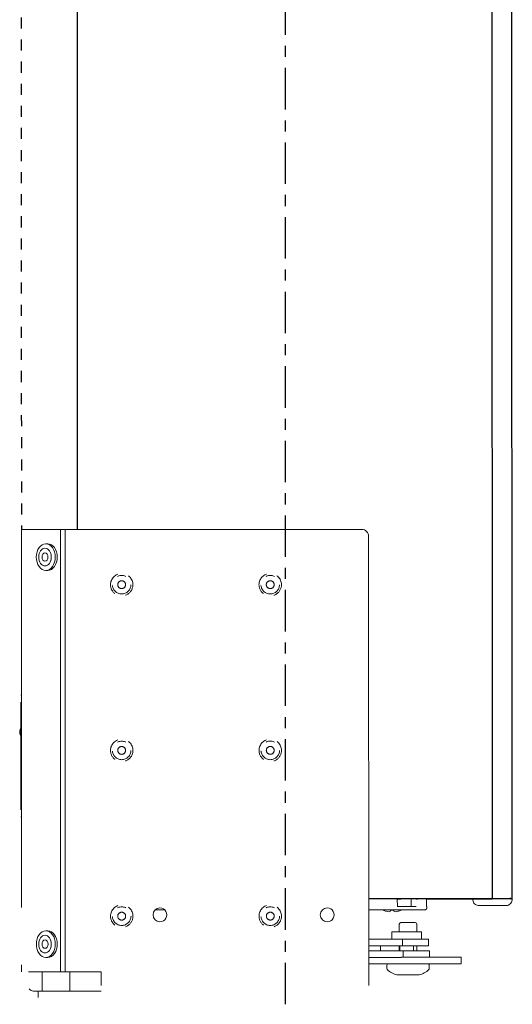
# Model space of a CAD drawing. Units: inches. Extents: x 8 to 360, y -105 to 194.
# Drawn here: x 112 to 116, y 71 to 80 of the extents above; entities that cross this region are included whole.
import ezdxf

# ---------------------------------------------------------------- set-up
doc = ezdxf.new("R2010")
doc.units = ezdxf.units.IN
doc.header["$MEASUREMENT"] = 0
doc.linetypes.add('CENTER2', pattern=[1.125, 0.75, -0.125, 0.125, -0.125])
doc.linetypes.add('HIDDEN2', pattern=[0.1875, 0.125, -0.0625])
for name, color, linetype, lineweight in [('CENTERLINE', 7, 'CENTER2', 30), ('FABRIC-ROLL', 7, 'Continuous', 30), ('HEMBAR-ENDCAP', 7, 'Continuous', 9), ('IDLER', 7, 'Continuous', 15), ('POCKET', 7, 'Continuous', 25), ('SUB-BRACKET', 7, 'Continuous', 18), ('SUB-BRACKET_HARDWARE', 7, 'HIDDEN2', 5), ('TEXT', 7, 'Continuous', 18)]:
    doc.layers.add(name, color=color, linetype=linetype, lineweight=lineweight)

# ---------------------------------------------------------------- blocks, each defined once
blk = doc.blocks.new('VIEW_5_(TOP-RIGHT)-085578')
at = {"layer": 'CENTERLINE', "ltscale": 0.5}
blk.add_line((114.2131, 71.3889), (114.2094, 94.7906), dxfattribs=at)
at = {"layer": 'FABRIC-ROLL'}
for p, q in [((116.0839, 72.3448), (116.0803, 94.6448)), ((112.3333, 75.6866), (112.3308, 91.3212)), ((115.3487, 72.3447), (115.2858, 72.3447)), ((115.3799, 72.3447), (115.3537, 72.3447)), ((115.8912, 72.3447), (115.8912, 72.3447)), ((116.0689, 72.3448), (116.0689, 72.3448)), ((116.0839, 72.3448), (116.0839, 72.3448))]:
    blk.add_line(p, q, dxfattribs=at)
at = {"layer": 'FABRIC-ROLL', "linetype": 'Continuous'}
blk.add_line((116.2615, 72.3448), (116.2579, 94.6448), dxfattribs=at)
at = {"layer": 'FABRIC-ROLL'}
for centre, major_axis, start_param, end_param in [((114.2089, 72.3445), (1.875, 0.0003), 0, 1.155583), ((114.2089, 72.3445), (1.28, 0.0002), 0, 0.938628), ((114.2089, 72.3445), (-1.2812, -0.0002), -2.483865, -2.202251), ((114.2089, 72.3445), (-1.2795, -0.0002), -2.48271, -2.203249), ((115.2149, 72.3446), (0.01, 0), 0, 0.657727), ((115.3587, 72.3447), (-0.01, 0), -1.047198, 0), ((114.2089, 72.3445), (1.1875, 0.0002), 0.17194, 0.234614), ((115.3849, 72.3447), (0.01, 0), 0.38947, 2.094395), ((114.2089, 72.3445), (1.2812, 0.0002), -0.391632, -0.363851), ((114.2089, 72.3445), (1.2795, 0.0002), 0.034904, 0.388315), ((114.2089, 72.3445), (1.2812, 0.0002), -0.035095, 0.38947), ((114.2089, 72.3445), (1.875, 0.0003), -0.820321, -0.126576), ((118.1224, 72.3451), (-2.218, -0.0004), -0.234983, 0), ((118.1224, 72.3451), (-2.218, -0.0004), -0.240521, -0.238468), ((116.0839, 72.3448), (0.119, 0), 0.240521, 0.554423), ((114.0453, 72.3444), (2.218, 0.0004), 0, 0.240521)]:
    blk.add_ellipse(centre, major_axis=major_axis, ratio=0.000003, start_param=start_param, end_param=end_param, dxfattribs=at)
at = {"layer": 'FABRIC-ROLL', "extrusion": (-3.7e-15, 2.40812e-11, -1)}
blk.add_ellipse((114.2089, 72.3445), major_axis=(1.1192, 0.0002), ratio=0.000003, start_param=-0.437635, end_param=-0.3611, dxfattribs=at)
at = {"layer": 'FABRIC-ROLL', "extrusion": (2.4e-15, -1.34075e-11, -1)}
blk.add_ellipse((115.2746, 72.3447), major_axis=(-0.02, 0), ratio=0.000003, start_param=-2.164208, end_param=-0.3611, dxfattribs=at)
at = {"layer": 'FABRIC-ROLL', "extrusion": (-3.7e-15, 2.43209e-11, -1)}
blk.add_ellipse((114.2089, 72.3445), major_axis=(1.2312, 0.0002), ratio=0.000003, start_param=-0.386208, end_param=-0.38449, dxfattribs=at)
at = {"layer": 'FABRIC-ROLL', "extrusion": (-9e-16, 7.1317e-12, -1)}
blk.add_ellipse((118.0062, 72.3451), major_axis=(-2.115, -0.0003), ratio=0.000003, start_param=-0.111842, end_param=0.265612, dxfattribs=at)
at = {"layer": 'FABRIC-ROLL', "extrusion": (2.7e-15, -1.5878e-11, -1)}
blk.add_ellipse((116.0764, 72.3448), major_axis=(-0.115, 0), ratio=0.000003, start_param=0.265612, end_param=0.3202, dxfattribs=at)
at = {"layer": 'FABRIC-ROLL', "extrusion": (2e-16, 0, -1)}
blk.add_ellipse((114.0689, 72.3444), major_axis=(2, 0.0003), ratio=0.000003, start_param=0, end_param=0.3202, dxfattribs=at)
at = {"layer": 'FABRIC-ROLL', "extrusion": (1.3e-15, -7.0117e-12, -1)}
blk.add_ellipse((114.0689, 72.3444), major_axis=(2.015, 0.0003), ratio=0.000003, start_param=0.111306, end_param=0.122094, dxfattribs=at)
at = {"layer": 'FABRIC-ROLL', "extrusion": (1.3e-15, -6.8987e-12, -1)}
blk.add_ellipse((116.0764, 72.3448), major_axis=(-0.005, 0), ratio=0.000003, start_param=0.111306, end_param=3.030287, dxfattribs=at)
at = {"layer": 'FABRIC-ROLL', "extrusion": (1.9e-15, -1.02187e-11, -1)}
blk.add_ellipse((118.0839, 72.3451), major_axis=(-2, -0.0003), ratio=0.000003, start_param=-0.319435, end_param=0, dxfattribs=at)
at = {"layer": 'FABRIC-ROLL', "extrusion": (2.1e-15, -1.13599e-11, -1)}
blk.add_ellipse((118.0839, 72.3451), major_axis=(-2.015, -0.0003), ratio=0.000003, start_param=-0.301984, end_param=-0.122094, dxfattribs=at)
at = {"layer": 'FABRIC-ROLL'}
for points, knots in [([(115.2205, 72.3446), (115.221, 72.3446), (115.2214, 72.3446), (115.222, 72.3446), (115.2223, 72.3446), (115.2226, 72.3446), (115.2226, 72.3446), (115.2226, 72.3446)], [0, 0, 0, 0, 0.00573133, 0.00573133, 0.01191326, 0.01191326, 0.01676395, 0.01676395, 0.01676395, 0.01676395]), ([(116.2452, 72.3517), (116.2452, 72.3509), (116.2453, 72.3501), (116.2458, 72.3487), (116.2462, 72.3481), (116.2471, 72.3469), (116.2477, 72.3464), (116.2489, 72.3455), (116.2496, 72.3452), (116.2507, 72.3449), (116.251, 72.3449), (116.2515, 72.3448), (116.2516, 72.3448), (116.2517, 72.3448), (116.2517, 72.3448), (116.2518, 72.3448), (116.2519, 72.3448), (116.252, 72.3448), (116.252, 72.3448), (116.252, 72.3448), (116.252, 72.3448), (116.2521, 72.3448), (116.2521, 72.3448), (116.2521, 72.3448), (116.2521, 72.3448), (116.2521, 72.3448), (116.2521, 72.3448), (116.2521, 72.3448), (116.2521, 72.3448), (116.2521, 72.3448)], [0, 0, 0, 0, 0.002278, 0.002278, 0.00450675, 0.00450675, 0.00673726, 0.00673726, 0.00896769, 0.00896769, 0.0100706, 0.0100706, 0.01029483, 0.01029483, 0.01046336, 0.01046336, 0.01061467, 0.01061467, 0.01074899, 0.01074899, 0.01086198, 0.01086198, 0.01105298, 0.01105298, 0.01147968, 0.01147968, 0.01275819, 0.01275819, 0.01535636, 0.01535636, 0.01535636, 0.01535636])]:
    blk.add_open_spline(points, degree=3, knots=knots, dxfattribs=at)
at = {"layer": 'HEMBAR-ENDCAP'}
for p, q in [((115.9045, 72.3412), (115.9044, 72.3447)), ((116.2632, 72.3412), (116.2633, 72.3448))]:
    blk.add_line(p, q, dxfattribs=at)
for centre, major_axis, start_param, end_param in [((118.1225, 72.2826), (-2.1579, -0.0003), -0.240521, 0.240521), ((116.0839, 72.2823), (0.0589, 0), 0.240521, 2.901072), ((116.0683, 72.2823), (0.00301, 0), 1.578149, 3.141597), ((114.0453, 72.2819), (2.1579, 0.0003), -0.240521, 0.240521)]:
    blk.add_ellipse(centre, major_axis=major_axis, ratio=0.000003, start_param=start_param, end_param=end_param, dxfattribs=at)
at = {"layer": 'HEMBAR-ENDCAP', "extrusion": (2e-16, -1.135e-13, -1)}
for centre, start_param, end_param in [((116.0476, 72.2823), 1.578403, 3.141586), ((116.122, 72.2823), -0.109363, -0.000006)]:
    blk.add_ellipse(centre, major_axis=(0.00703, 0), ratio=0.000003, start_param=start_param, end_param=end_param, dxfattribs=at)
at = {"layer": 'HEMBAR-ENDCAP', "extrusion": (1e-16, 2.677e-13, -1)}
for centre in [(116.0582, 72.2823), (116.122, 72.2823)]:
    blk.add_ellipse(centre, major_axis=(-0.00703, 0), ratio=0.000003, start_param=-3.14161, end_param=-1.578427, dxfattribs=at)
at = {"layer": 'HEMBAR-ENDCAP'}
for points, knots in [([(116.0266, 72.2823), (116.0056, 72.2823), (115.9898, 72.2822), (115.9743, 72.2822), (115.9705, 72.2822), (115.9668, 72.2822), (115.9659, 72.2822), (115.965, 72.2822), (115.9648, 72.2822), (115.9646, 72.2822), (115.9646, 72.2822), (115.9645, 72.2822), (115.9646, 72.2822), (115.9643, 72.2822), (115.9643, 72.2822), (115.9642, 72.2822), (115.9642, 72.2822), (115.9641, 72.2822), (115.9641, 72.2822), (115.9639, 72.2822), (115.9638, 72.2822), (115.9637, 72.2823), (115.9636, 72.2823), (115.9632, 72.2823), (115.9628, 72.2823), (115.9566, 72.2825), (115.9507, 72.2836), (115.9397, 72.2873), (115.9344, 72.29), (115.9249, 72.2968), (115.9207, 72.3009), (115.9134, 72.3103), (115.9104, 72.3157), (115.9059, 72.3277), (115.9046, 72.3345), (115.9045, 72.3412)], [0, 0, 0, 0, 0.264664, 0.264664, 0.3950559, 0.3950559, 0.4586444, 0.4586444, 0.4895812, 0.4895812, 0.5046346, 0.5046346, 0.5159247, 0.5159247, 0.5170042, 0.5170042, 0.5175444, 0.5175444, 0.5180896, 0.5180896, 0.5183619, 0.5183619, 0.5186339, 0.5186339, 0.5197406, 0.5197406, 0.537272, 0.537272, 0.5547213, 0.5547213, 0.5721706, 0.5721706, 0.5903504, 0.5903504, 0.6105389, 0.6105389, 0.6105389, 0.6105389]), ([(116.0379, 72.2823), (116.038, 72.2823), (116.0384, 72.2823), (116.0392, 72.2823), (116.0397, 72.2823)], [0, 0, 0, 0, 0.03571429, 0.06727273, 0.06727273, 0.06727273, 0.06727273]), ([(116.0406, 72.2823), (116.0404, 72.2823), (116.04, 72.2823), (116.0397, 72.2823), (116.0396, 72.2823), (116.0399, 72.2823), (116.0403, 72.2823), (116.0406, 72.2823), (116.0406, 72.2823)], [0.4163565, 0.4163565, 0.4163565, 0.4163565, 0.4358974, 0.4615385, 0.4871795, 0.5128205, 0.5384615, 0.5396565, 0.5396565, 0.5396565, 0.5396565]), ([(116.0583, 72.2823), (116.0585, 72.2823), (116.0595, 72.2823), (116.0616, 72.2823), (116.0646, 72.2823), (116.067, 72.2823), (116.0682, 72.2823), (116.0683, 72.2823)], [0.86460488, 0.86460488, 0.86460488, 0.86460488, 0.87179487, 0.8974359, 0.92307692, 0.94871795, 0.94915107, 0.94915107, 0.94915107, 0.94915107]), ([(116.0683, 72.2823), (116.0682, 72.2823), (116.0681, 72.2823), (116.0681, 72.2823), (116.0678, 72.2823), (116.0676, 72.2823), (116.0673, 72.2823), (116.0671, 72.2823), (116.0668, 72.2823), (116.0666, 72.2823), (116.0663, 72.2823), (116.0661, 72.2823), (116.0658, 72.2823), (116.0656, 72.2823), (116.0653, 72.2823), (116.0651, 72.2823), (116.0648, 72.2823), (116.0646, 72.2823), (116.0644, 72.2823), (116.0642, 72.2823), (116.0639, 72.2823), (116.0637, 72.2823), (116.0636, 72.2823), (116.0634, 72.2823), (116.0632, 72.2823), (116.0631, 72.2823), (116.0629, 72.2823), (116.0628, 72.2823), (116.0627, 72.2823), (116.0626, 72.2823), (116.0625, 72.2823), (116.0624, 72.2823), (116.0624, 72.2823), (116.0623, 72.2823), (116.0623, 72.2823), (116.0622, 72.2823), (116.0622, 72.2823), (116.0622, 72.2823), (116.0622, 72.2823), (116.0622, 72.2823)], [0.2106756, 0.2106756, 0.2106756, 0.2106756, 0.2162162, 0.2162162, 0.2162162, 0.2432432, 0.2432432, 0.2432432, 0.2702703, 0.2702703, 0.2702703, 0.2972973, 0.2972973, 0.2972973, 0.3243243, 0.3243243, 0.3243243, 0.3513514, 0.3513514, 0.3513514, 0.3783784, 0.3783784, 0.3783784, 0.4054054, 0.4054054, 0.4054054, 0.4324324, 0.4324324, 0.4324324, 0.4594595, 0.4594595, 0.4594595, 0.4864865, 0.4864865, 0.4864865, 0.5135135, 0.5135135, 0.5135135, 0.5356864, 0.5356864, 0.5356864, 0.5356864]), ([(116.129, 72.2823), (116.1292, 72.2823), (116.1295, 72.2823), (116.13, 72.2823), (116.1304, 72.2823), (116.1304, 72.2823), (116.1304, 72.2823)], [0.8741306, 0.8741306, 0.8741306, 0.8741306, 0.8928571, 0.9285714, 0.9642857, 1, 1, 1, 1]), ([(116.2632, 72.3412), (116.2631, 72.3348), (116.2619, 72.3282), (116.2576, 72.3161), (116.2544, 72.3104), (116.2466, 72.3003), (116.2418, 72.2959), (116.2312, 72.2888), (116.2253, 72.2861), (116.2161, 72.2836), (116.213, 72.283), (116.2082, 72.2825), (116.2066, 72.2824), (116.2048, 72.2823), (116.2045, 72.2823), (116.2042, 72.2823), (116.2041, 72.2823), (116.204, 72.2823), (116.2039, 72.2823), (116.2038, 72.2823), (116.2037, 72.2823), (116.2035, 72.2823), (116.2035, 72.2823), (116.2034, 72.2823), (116.2034, 72.2823), (116.2033, 72.2823), (116.2033, 72.2823), (116.2032, 72.2823), (116.2032, 72.2823), (116.203, 72.2823), (116.2028, 72.2823), (116.2015, 72.2823), (116.1996, 72.2823), (116.1876, 72.2823), (116.169, 72.2823), (116.1411, 72.2823)], [0, 0, 0, 0, 0.0194584, 0.0194584, 0.0385644, 0.0385644, 0.057683, 0.057683, 0.0768012, 0.0768012, 0.0862675, 0.0862675, 0.0910349, 0.0910349, 0.0918703, 0.0918703, 0.0921114, 0.0921114, 0.0923532, 0.0923532, 0.0928447, 0.0928447, 0.0938146, 0.0938146, 0.0951854, 0.0951854, 0.0992953, 0.0992953, 0.111623, 0.111623, 0.1486071, 0.1486071, 0.2595923, 0.2595923, 0.6103409, 0.6103409, 0.6103409, 0.6103409])]:
    blk.add_open_spline(points, degree=3, knots=knots, dxfattribs=at)
for points in [[(116.0379, 72.2823), (116.0379, 72.2823), (116.0379, 72.2823), (116.0379, 72.2823)], [(116.0406, 72.2823), (116.0403, 72.2823), (116.0401, 72.2823), (116.04, 72.2823)], [(116.0659, 72.2823), (116.0657, 72.2823), (116.0655, 72.2823), (116.0653, 72.2823)], [(116.0657, 72.2823), (116.0656, 72.2823), (116.0654, 72.2823), (116.0653, 72.2823)], [(116.0683, 72.2823), (116.0677, 72.2823), (116.0671, 72.2823), (116.0665, 72.2823)]]:
    blk.add_open_spline(points, degree=3, dxfattribs=at)
at = {"layer": 'IDLER'}
for p, q in [((115.2226, 72.3446), (115.2245, 72.2746)), ((115.3487, 72.2747), (115.3502, 72.3447)), ((115.4896, 72.2747), (115.4899, 72.2599)), ((115.1018, 72.2446), (115.1051, 72.2446)), ((115.4899, 72.2599), (115.4899, 72.2597)), ((115.2414, 72.0436), (115.2414, 72.114)), ((115.4003, 72.0436), (115.4003, 72.1141)), ((115.174, 71.9786), (115.174, 72.0436)), ((115.443, 71.9786), (115.443, 72.0436)), ((115.2715, 71.9786), (114.9653, 71.9786)), ((115.2715, 71.9186), (114.9653, 71.9186)), ((115.071, 71.8736), (115.071, 71.9186)), ((115.071, 71.8736), (115.071, 71.9186)), ((115.2415, 71.9186), (115.071, 71.9186)), ((115.2415, 71.8736), (115.2415, 71.9186)), ((115.246, 71.8736), (115.246, 71.9186)), ((115.2715, 71.9786), (115.5055, 71.9786)), ((115.2715, 71.9786), (115.2715, 71.9186)), ((115.2715, 71.9186), (115.5055, 71.9186)), ((115.371, 71.8736), (115.371, 71.9186)), ((115.4003, 71.8736), (115.4003, 71.9186)), ((115.5055, 71.9186), (115.4003, 71.9186)), ((115.5055, 71.9786), (115.5055, 71.9786)), ((115.5055, 71.9786), (115.5055, 71.9186)), ((115.5055, 71.9786), (115.5055, 71.9186)), ((115.5055, 71.9186), (115.5055, 71.9186)), ((115.2758, 71.8736), (114.9653, 71.8736)), ((115.5156, 71.8736), (115.2758, 71.8736)), ((115.2758, 71.8736), (115.2758, 71.8141)), ((115.5156, 71.8736), (115.5156, 71.8736)), ((115.5156, 71.8736), (115.5156, 71.8141)), ((115.5156, 71.8736), (115.5156, 71.8141)), ((115.2336, 71.814), (114.9653, 71.814)), ((114.9653, 71.754), (115.1353, 71.754)), ((115.2337, 71.754), (114.9653, 71.754)), ((115.1647, 71.754), (115.0575, 71.754)), ((115.0575, 71.754), (115.1355, 71.754)), ((115.7988, 71.8141), (115.26, 71.8141)), ((115.7988, 71.7541), (115.26, 71.7541)), ((115.5525, 71.7541), (115.4771, 71.7541)), ((115.5063, 71.7541), (115.5525, 71.7541)), ((115.5065, 71.7541), (115.7983, 71.7541)), ((115.8024, 71.8141), (115.8025, 71.7541)), ((115.8025, 71.7541), (115.8025, 71.7541))]:
    blk.add_line(p, q, dxfattribs=at)
at = {"layer": 'IDLER', "extrusion": (2e-16, 0, -1)}
for centre, radius, start, end in [((-115.1771, 72.3777), 0.1571, 300.5344, 302.07945), ((-115.1771, 72.3777), 0.1571, 237.90224, 239.44729), ((-115.2564, 72.114), 0.015, 359.99085, 89.99084), ((-115.3853, 72.1141), 0.015, 89.99085, 179.99085), ((-115.1355, 71.749), 0.005, 9.27265, 89.99088), ((-115.3839, 71.7291), 0.129, 170.70905, 190.39834), ((-115.1359, 71.7066), 0.005, 311.55726, 349.58335), ((-115.3622, 71.8686), 0.2215, 228.42442, 254.62943)]:
    blk.add_arc(centre, radius, start, end, dxfattribs=at)
at = {"layer": 'IDLER'}
for centre, radius, start, end in [((115.2579, 71.729), 0.129, 170.72735, 190.41664), ((115.5063, 71.7491), 0.005, 9.29096, 90.00919), ((115.5059, 71.7067), 0.005, 311.57557, 349.60166)]:
    blk.add_arc(centre, radius, start, end, dxfattribs=at)
for centre, major_axis, ratio, start_param, end_param in [((114.2089, 72.2745), (1.2807, 0.0002), 0.000003, 0.389416, 0.657781), ((115.3587, 72.2747), (-0.01, 0), 0.000003, -1.047239, -0.000006), ((114.2089, 72.2745), (1.2807, 0.0002), 0.000003, 0, 0.034075), ((114.9601, 72.2446), (0.0105, 0), 0.000003, -1.064535, 0), ((115.0401, 72.2446), (-0.0105, 0), 0.000003, 0, 0.655014), ((115.1865, 72.3761), (-0.0272, -0.1544), 0.000004, -0.524834, -0.343028), ((115.1771, 72.2446), (-0.1408, 0), 0.000003, -1.69024, -1.594017), ((115.2739, 72.2446), (0.08, 0), 0.000003, 0, 3.141593), ((115.2739, 72.2446), (-0.08, 0), 0.000003, 0, 3.141593), ((115.3085, 72.0436), (0.1345, 0), 0.000003, 0.000003, 3.141596), ((115.3209, 71.7541), (-0.1854, 0), 0.000003, -2.572875, -0.568717), ((115.2336, 71.814), (-0.03, 0), 0.000003, -2.642177, -1.570796), ((115.2337, 71.754), (-0.03, 0), 0.000003, -2.642177, -1.570796), ((115.7724, 71.8141), (0.03, 0), 0.000003, 0, 0.499416), ((115.7725, 71.7541), (0.03, 0), 0.000003, 0, 0.499416), ((115.2796, 71.8686), (-0.1566, -0.1566), 1, 0.059999, 0.517362)]:
    blk.add_ellipse(centre, major_axis=major_axis, ratio=ratio, start_param=start_param, end_param=end_param, dxfattribs=at)
at = {"layer": 'IDLER', "extrusion": (2e-16, 0, -1)}
for centre, major_axis, ratio, start_param, end_param in [((115.0001, 72.2446), (-0.0295, 0), 0.000003, 0, 3.141593), ((115.0668, 72.2446), (-0.035, 0), 0.000003, 0, 1.570796), ((115.0668, 72.2446), (0.035, 0), 0.000003, -1.570796, 0), ((115.1771, 72.2424), (-0.0798, 0), 0.000003, 0, 0.178259), ((115.1771, 72.3761), (-0.1568, 0), 0.984807, -1.227751, -1.045945), ((115.1051, 72.2446), (0.0295, 0), 0.000003, -1.570796, 0), ((115.1736, 72.3793), (-0.0656, -0.1424), 0.909842, -0.301542, -0.122469), ((115.1805, 72.3793), (0.0657, -0.1424), 0.909844, 0.122476, 0.30155), ((115.1771, 72.3761), (-0.1568, 0), 0.984807, -2.095608, -1.913802), ((115.3332, 72.1291), (-0.0768, 0), 0.000003, 0, 1.384088), ((115.5525, 71.7541), (0.097, 0), 0.000003, -1.570796, 0)]:
    blk.add_ellipse(centre, major_axis=major_axis, ratio=ratio, start_param=start_param, end_param=end_param, dxfattribs=at)
at = {"layer": 'IDLER', "extrusion": (4e-16, 0, -1)}
blk.add_ellipse((115.1688, 72.3793), major_axis=(-0.0294, -0.1541), ratio=0.376866, start_param=-0.34631, end_param=-0.167236, dxfattribs=at)
at = {"layer": 'IDLER', "extrusion": (-1.5e-15, 1.10359e-11, -1)}
for start_param, end_param in [(-1.749062, -1.5708), (-0.178266, -0.000003)]:
    blk.add_ellipse((115.1771, 72.2424), major_axis=(0.0798, 0), ratio=0.000003, start_param=start_param, end_param=end_param, dxfattribs=at)
at = {"layer": 'IDLER', "extrusion": (2e-16, 2e-16, -1)}
for centre, major_axis, start_param, end_param in [((115.1771, 72.2424), (0.0798, 0), -1.5708, -1.392537), ((115.3209, 71.6551), (-0.1, 0), -0.000003, 3.141589)]:
    blk.add_ellipse(centre, major_axis=major_axis, ratio=0.000003, start_param=start_param, end_param=end_param, dxfattribs=at)
at = {"layer": 'IDLER', "extrusion": (-5.1764e-12, -9.136e-13, -1)}
blk.add_ellipse((115.1677, 72.3761), major_axis=(0.0273, -0.1544), ratio=0.000003, start_param=0.34303, end_param=0.524836, dxfattribs=at)
at = {"layer": 'IDLER', "extrusion": (0, 0, -1)}
blk.add_ellipse((115.1854, 72.3793), major_axis=(0.0294, -0.154), ratio=0.376872, start_param=0.167238, end_param=0.346311, dxfattribs=at)
at = {"layer": 'IDLER', "extrusion": (-1.6e-15, 1.15287e-11, -1)}
blk.add_ellipse((115.3208, 72.1291), major_axis=(0.01, 0), ratio=0.000003, start_param=-1.757504, end_param=-1.384095, dxfattribs=at)
at = {"layer": 'IDLER', "extrusion": (2.1e-15, -1.20051e-11, -1)}
blk.add_ellipse((115.3084, 72.1291), major_axis=(0.0768, 0), ratio=0.000003, start_param=-1.384095, end_param=0, dxfattribs=at)
at = {"layer": 'IDLER', "extrusion": (3.3e-15, -1.91864e-11, -1)}
blk.add_ellipse((115.0575, 71.754), major_axis=(-0.097, 0), ratio=0.000003, start_param=0.317445, end_param=1.570796, dxfattribs=at)
at = {"layer": 'IDLER'}
for points, knots in [([(115.2245, 72.2746), (115.2245, 72.2746), (115.2244, 72.2746), (115.2241, 72.2746), (115.2239, 72.2746), (115.2232, 72.2746), (115.2228, 72.2746), (115.2224, 72.2746)], [0.02665435, 0.02665435, 0.02665435, 0.02665435, 0.03149152, 0.03149152, 0.0376653, 0.0376653, 0.04339022, 0.04339022, 0.04339022, 0.04339022]), ([(115.0936, 72.2446), (115.0677, 72.2446), (115.0409, 72.2446), (114.9975, 72.2446), (114.9815, 72.2446), (114.9652, 72.2446)], [1.0285558, 1.0285558, 1.0285558, 1.0285558, 1.1365124, 1.1365124, 1.1971853, 1.1971853, 1.1971853, 1.1971853]), ([(115.1803, 72.2446), (115.1803, 72.2446), (115.1803, 72.2446), (115.1803, 72.2446), (115.1803, 72.2446), (115.1801, 72.2446), (115.1798, 72.2446), (115.178, 72.2446), (115.1753, 72.2446), (115.159, 72.2446), (115.1342, 72.2446), (115.0885, 72.2446), (115.078, 72.2446), (115.0668, 72.2446)], [0.0345455, 0.0345455, 0.0345455, 0.0345455, 0.0359501, 0.0359501, 0.0457877, 0.0457877, 0.0753034, 0.0753034, 0.1639322, 0.1639322, 0.4321086, 0.4321086, 0.5038743, 0.5038743, 0.5038743, 0.5038743]), ([(115.4899, 72.2597), (115.4899, 72.2581), (115.4896, 72.2564), (115.4886, 72.2534), (115.4878, 72.2519), (115.4859, 72.2494), (115.4847, 72.2482), (115.4821, 72.2464), (115.4806, 72.2457), (115.4783, 72.2451), (115.4775, 72.2449), (115.4764, 72.2448), (115.476, 72.2447), (115.4755, 72.2447), (115.4754, 72.2447), (115.4753, 72.2447), (115.4752, 72.2447), (115.4752, 72.2447), (115.4751, 72.2447), (115.4751, 72.2447), (115.4751, 72.2447), (115.475, 72.2447), (115.475, 72.2447), (115.475, 72.2447), (115.4749, 72.2447), (115.4749, 72.2447), (115.4749, 72.2447), (115.4749, 72.2447), (115.4749, 72.2447), (115.4749, 72.2447), (115.4748, 72.2447), (115.4747, 72.2447), (115.4746, 72.2447), (115.4738, 72.2447), (115.4726, 72.2447), (115.4656, 72.2447), (115.4549, 72.2447), (115.4069, 72.2447), (115.3524, 72.2447), (115.2735, 72.2446), (115.2671, 72.2446), (115.2605, 72.2446)], [0, 0, 0, 0, 0.0048681, 0.0048681, 0.0096444, 0.0096444, 0.0144241, 0.0144241, 0.0192036, 0.0192036, 0.0215701, 0.0215701, 0.0227549, 0.0227549, 0.0230232, 0.0230232, 0.0231418, 0.0231418, 0.0232632, 0.0232632, 0.0233848, 0.0233848, 0.0236284, 0.0236284, 0.0239035, 0.0239035, 0.0247283, 0.0247283, 0.0272008, 0.0272008, 0.0346174, 0.0346174, 0.0568682, 0.0568682, 0.1236411, 0.1236411, 0.3245238, 0.3245238, 0.733316, 0.733316, 0.7684339, 0.7684339, 0.7684339, 0.7684339])]:
    blk.add_open_spline(points, degree=3, knots=knots, dxfattribs=at)
for points, degree in [([(115.4876, 72.3447), (115.4882, 72.3097), (115.4889, 72.2747)], 2), ([(115.0317, 72.2446), (115.0129, 72.2446), (114.9925, 72.2446), (114.9706, 72.2446)], 3)]:
    blk.add_open_spline(points, degree=degree, dxfattribs=at)
at = {"layer": 'POCKET', "linetype": 'HIDDEN2', "ltscale": 0.5}
blk.add_line((111.8222, 91.3211), (111.8247, 75.6865), dxfattribs=at)
at = {"layer": 'SUB-BRACKET'}
for p, q in [((111.8252, 72.2636), (111.8247, 75.6865)), ((111.8569, 75.6865), (112.1782, 75.6866)), ((112.1782, 75.6866), (112.1789, 71.6836)), ((112.1782, 75.6866), (112.2207, 75.6866)), ((112.2207, 75.6866), (112.2213, 71.6836)), ((112.2207, 75.6866), (112.2995, 75.6866)), ((112.3773, 75.6866), (114.9022, 75.687)), ((114.9653, 71.559), (114.9647, 75.6245)), ((112.0455, 75.5575), (112.0632, 75.5575)), ((112.0455, 75.3155), (112.0632, 75.3155)), ((111.8249, 74.1865), (111.8199, 74.1865)), ((111.8201, 73.149), (111.8199, 74.124)), ((111.8168, 73.8219), (111.8185, 73.8248)), ((111.8185, 73.8248), (111.82, 73.8222)), ((111.8251, 73.0865), (111.8201, 73.0865)), ((111.8201, 73.0865), (111.8201, 73.0865)), ((111.8251, 73.0865), (111.8201, 73.0865)), ((112.0461, 72.0545), (112.0637, 72.0545)), ((111.8253, 71.6835), (111.8253, 71.7465)), ((112.0461, 71.8125), (112.0638, 71.8125)), ((111.8253, 71.6835), (111.8275, 71.6835)), ((112.1789, 71.6836), (111.8901, 71.6835)), ((111.8901, 71.6835), (111.9, 71.6835)), ((111.9789, 71.6835), (112.0214, 71.6835)), ((112.0133, 71.5085), (112.0133, 71.6835)), ((112.1789, 71.6836), (112.2213, 71.6836)), ((112.3002, 71.6836), (112.2213, 71.6836)), ((112.2623, 71.5086), (112.2623, 71.6836)), ((112.378, 71.6836), (112.5453, 71.6836)), ((112.5453, 71.6836), (112.5453, 71.5586)), ((111.9353, 71.5085), (111.9753, 71.5085)), ((111.9753, 71.5085), (112.5453, 71.5086)), ((111.9754, 71.451), (111.9753, 71.5085))]:
    blk.add_line(p, q, dxfattribs=at)
for centre, radius, start, end in [((114.9022, 75.6245), 0.0625, 0.00915, 90.00915), ((111.9353, 71.5585), 0.05, 217.17697, 270.00915)]:
    blk.add_arc(centre, radius, start, end, dxfattribs=at)
at = {"layer": 'SUB-BRACKET', "extrusion": (2e-16, 0, -1)}
for centre, start, end in [((-113.0779, 72.1987), 269.99085, 89.99085), ((-113.0779, 72.1987), 89.99085, 269.99085), ((-114.5902, 72.1989), 269.99085, 89.99085), ((-114.5902, 72.1989), 89.99085, 269.99085)]:
    blk.add_arc(centre, 0.0625, start, end, dxfattribs=at)
for centre, major_axis, ratio, start_param, end_param in [((111.9347, 75.6865), (-0.11, 0), 0.000003, 0, 0.785398), ((112.3773, 75.6866), (0.11, 0), 0.000003, -2.356194, -1.570796), ((112.0455, 75.4365), (0, 0.121), 0.707107, -1.570801, 1.570791), ((112.0384, 75.4365), (0, 0.08), 0.707107, -1.570801, 1.570791), ((112.0632, 75.4365), (0, 0.121), 0.707107, 0, 1.570791), ((112.0461, 71.9335), (0, 0.121), 0.707107, -1.570801, 1.570791), ((112.039, 71.9335), (0, 0.08), 0.707107, -1.570801, 1.570791), ((112.0638, 71.9335), (0, 0.121), 0.707107, 0, 1.570791)]:
    blk.add_ellipse(centre, major_axis=major_axis, ratio=ratio, start_param=start_param, end_param=end_param, dxfattribs=at)
at = {"layer": 'SUB-BRACKET'}
for centre, major_axis, ratio, start_param, end_param in [((112.0455, 75.4365), (0, -0.121), 0.707107, -1.570791, 1.570801), ((112.0384, 75.4365), (0, -0.08), 0.707107, -1.570791, 1.570801), ((112.0384, 75.4365), (0, -0.038), 0.707107, -1.570791, 1.570801), ((112.0632, 75.4365), (0, -0.121), 0.707107, 0, 1.570801), ((111.839, 73.8535), (0, -0.05), 0.573576, -1.646146, -0.885561), ((113.2407, 72.2443), (-0.1408, 0), 0.000003, -0.550264, 0), ((113.2407, 72.2443), (-0.1408, 0), 0.000003, 0, 0.550264), ((112.0461, 71.9335), (0, -0.121), 0.707107, -1.570791, 1.570801), ((112.039, 71.9335), (0, -0.08), 0.707107, -1.570791, 1.570801), ((112.039, 71.9335), (0, -0.038), 0.707107, -1.570791, 1.570801), ((112.0638, 71.9335), (0, -0.121), 0.707107, 0, 1.570801), ((111.9353, 71.6835), (-0.11, 0), 0.000003, -0.200263, 0), ((112.378, 71.6836), (-0.11, 0), 0.000003, -1.570796, -0.785398)]:
    blk.add_ellipse(centre, major_axis=major_axis, ratio=ratio, start_param=start_param, end_param=end_param, dxfattribs=at)
at = {"layer": 'SUB-BRACKET', "extrusion": (3e-16, 0, -1)}
for centre in [(112.0384, 75.4365), (112.039, 71.9335)]:
    blk.add_ellipse(centre, major_axis=(0, 0.038), ratio=0.707107, start_param=-1.570801, end_param=1.570791, dxfattribs=at)
at = {"layer": 'SUB-BRACKET'}
for points, knots in [([(111.8105, 73.8573), (111.8111, 73.8624), (111.8122, 73.8675), (111.8144, 73.8747), (111.8153, 73.877), (111.8172, 73.8815), (111.8183, 73.8836), (111.8194, 73.8857)], [0.00005191, 0.00005191, 0.00005191, 0.00005191, 0.03948281, 0.03948281, 0.05902477, 0.05902477, 0.07896723, 0.07896723, 0.07896723, 0.07896723]), ([(111.82, 73.8828), (111.8196, 73.8824), (111.8193, 73.8819), (111.8175, 73.8792), (111.8162, 73.8769), (111.8127, 73.8687), (111.8113, 73.8628), (111.8105, 73.8573)], [0.0177636, 0.0177636, 0.0177636, 0.0177636, 0.02370815, 0.02370815, 0.04823915, 0.04823915, 0.10129824, 0.10129824, 0.10129824, 0.10129824]), ([(111.8191, 73.8823), (111.8191, 73.8829), (111.8192, 73.8834), (111.8192, 73.884), (111.8193, 73.8846), (111.8194, 73.8851), (111.8194, 73.8857)], [0, 0, 0, 0, 0.5, 0.5, 0.5, 1, 1, 1, 1])]:
    blk.add_open_spline(points, degree=3, knots=knots, dxfattribs=at)
for points in [[(111.82, 73.8838), (111.8197, 73.8833), (111.8194, 73.8828), (111.8191, 73.8823)], [(111.8105, 73.8573), (111.8105, 73.8573), (111.8105, 73.8573), (111.8105, 73.8573)], [(113.1207, 72.2443), (113.0879, 72.2443), (113.0591, 72.2443), (113.0351, 72.2443)]]:
    blk.add_open_spline(points, degree=3, dxfattribs=at)
for points, weights in [([(111.82, 73.8858), (111.8197, 73.8857), (111.8194, 73.8857)], [1.01215820346, 1.01214864855, 1.0121363742]), ([(111.8168, 73.8219), (111.8184, 73.8215), (111.82, 73.8212)], [1.01161787834, 1.01174352081, 1.01178099112])]:
    blk.add_rational_spline(points, weights, degree=2, dxfattribs=at)
at = {"layer": 'SUB-BRACKET_HARDWARE'}
for p, q in [((112.6478, 75.1867), (112.6478, 75.1867)), ((112.8158, 75.1867), (112.8158, 75.1867)), ((113.9908, 75.1869), (113.9908, 75.1869)), ((114.1588, 75.1869), (114.1588, 75.1869)), ((112.648, 73.6867), (112.648, 73.6867)), ((112.816, 73.6867), (112.816, 73.6867)), ((113.991, 73.6869), (113.991, 73.6869)), ((114.159, 73.6869), (114.159, 73.6869)), ((112.6482, 72.1867), (112.6482, 72.1867)), ((112.8162, 72.1867), (112.8162, 72.1867)), ((113.9912, 72.1869), (113.9912, 72.1869)), ((114.1592, 72.1869), (114.1592, 72.1869))]:
    blk.add_line(p, q, dxfattribs=at)
at = {"layer": 'SUB-BRACKET_HARDWARE', "extrusion": (2e-16, 0, -1)}
for centre, radius, start, end in [((-112.7318, 75.1867), 0.1015, 359.99085, 179.99085), ((-112.7318, 75.1867), 0.084, 270, 90), ((-112.7318, 75.1867), 0.0355, 270, 90), ((-114.0748, 75.1869), 0.1015, 359.99085, 179.99085), ((-114.0748, 75.1869), 0.084, 270, 90), ((-114.0748, 75.1869), 0.0355, 270, 90), ((-112.7318, 75.1867), 0.1015, 179.99085, 359.99085), ((-112.7318, 75.1867), 0.084, 270, 360), ((-112.7318, 75.1867), 0.084, 180, 270), ((-114.0748, 75.1869), 0.1015, 179.99085, 359.99085), ((-114.0748, 75.1869), 0.084, 270, 360), ((-114.0748, 75.1869), 0.084, 180, 270), ((-112.732, 73.6867), 0.1015, 359.99085, 179.99085), ((-114.075, 73.6869), 0.1015, 359.99085, 179.99085), ((-112.732, 73.6867), 0.084, 270, 90), ((-112.732, 73.6867), 0.0355, 270, 90), ((-114.075, 73.6869), 0.084, 270, 90), ((-114.075, 73.6869), 0.0355, 270, 90), ((-112.732, 73.6867), 0.1015, 179.99085, 359.99085), ((-112.732, 73.6867), 0.084, 270, 360), ((-112.732, 73.6867), 0.084, 180, 270), ((-114.075, 73.6869), 0.1015, 179.99085, 359.99085), ((-114.075, 73.6869), 0.084, 270, 360), ((-114.075, 73.6869), 0.084, 180, 270), ((-112.7322, 72.1867), 0.1015, 359.99085, 179.99085), ((-114.0752, 72.1869), 0.1015, 359.99085, 179.99085), ((-112.7322, 72.1867), 0.1015, 179.99085, 359.99085), ((-112.7322, 72.1867), 0.084, 270, 90), ((-112.7322, 72.1867), 0.084, 270, 360), ((-112.7322, 72.1867), 0.0355, 270, 90), ((-112.7322, 72.1867), 0.084, 180, 270), ((-114.0752, 72.1869), 0.1015, 179.99085, 359.99085), ((-114.0752, 72.1869), 0.084, 270, 90), ((-114.0752, 72.1869), 0.084, 270, 360), ((-114.0752, 72.1869), 0.0355, 270, 90), ((-114.0752, 72.1869), 0.084, 180, 270)]:
    blk.add_arc(centre, radius, start, end, dxfattribs=at)
at = {"layer": 'SUB-BRACKET_HARDWARE'}
for centre, radius in [((112.7318, 75.1867), 0.084), ((112.7318, 75.1867), 0.0355), ((114.0748, 75.1869), 0.084), ((114.0748, 75.1869), 0.0355), ((112.732, 73.6867), 0.084), ((112.732, 73.6867), 0.0355), ((114.075, 73.6869), 0.084), ((114.075, 73.6869), 0.0355), ((112.7322, 72.1867), 0.084), ((112.7322, 72.1867), 0.0355), ((114.0752, 72.1869), 0.084), ((114.0752, 72.1869), 0.0355)]:
    blk.add_arc(centre, radius, 270, 90, dxfattribs=at)

msp = doc.modelspace()

# ---------------------------------------------------------------- block references
at = {"layer": 'TEXT'}
msp.add_blockref('VIEW_5_(TOP-RIGHT)-085578', (0, 0), dxfattribs=at)

doc.saveas('drawing.dxf')
